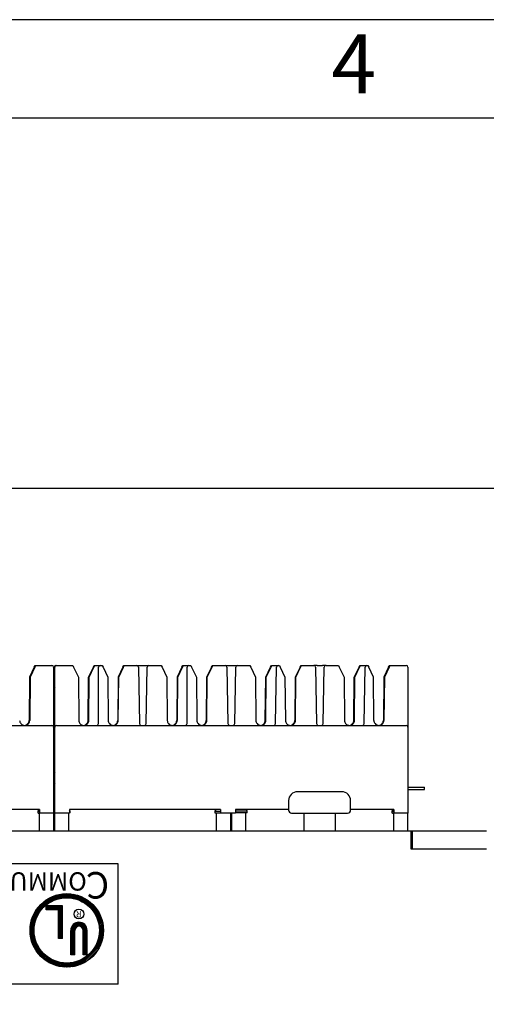
# Model space of a CAD drawing. Units: inches. Extents: x 0.2 to 21.8, y 0.5 to 16.5.
# Drawn here: x 10.1 to 11.3, y 14 to 16.5 of the extents above; entities that cross this region are included whole.
import ezdxf
from ezdxf.enums import TextEntityAlignment as Align

# ---------------------------------------------------------------- set-up
doc = ezdxf.new("R2010")
doc.units = ezdxf.units.IN
doc.header["$MEASUREMENT"] = 0
for name, color, linetype in [('Default', 7, 'Continuous'), ('DV1_Default', 7, 'Continuous'), ('TEXT', 7, 'Continuous')]:
    doc.layers.add(name, color=color, linetype=linetype)
doc.styles.add('SEACAD_Arial', font='arial.ttf', dxfattribs={"width": 0.9})
doc.dimstyles.new('SMP', dxfattribs={"dimtxt": 0.156, "dimasz": 0.156, "dimexe": 0.078, "dimexo": 0.078, "dimgap": 0.039, "dimtad": 0, "dimtih": 1, "dimtoh": 1, "dimlfac": 1.333333, "dimzin": 4, "dimdsep": 46, "dimtxsty": 'SEACAD_Arial', "dimblk1": '_SE_FILLED', "dimblk2": '_SE_FILLED', "dimsah": 1, "dimcen": 0, "dimadec": 0, "dimazin": 0, "dimtfac": 0.62, "dimtofl": 0, "dimtmove": 0, "dimatfit": 3, "dimfxl": 1, "dimtolj": 1, "dimtzin": 4, "dimarcsym": 0})

# ---------------------------------------------------------------- blocks, each defined once
blk = doc.blocks.new('SE46')
at = {"color": 7, "linetype": 'Continuous'}
for p, q in [((10.2329, 14.2748), (10.1735, 14.2154)), ((10.2271, 14.2726), (10.1757, 14.2212)), ((10.2204, 14.2696), (10.1787, 14.2279)), ((10.2119, 14.2648), (10.1835, 14.2364)), ((10.2381, 14.2763), (10.2184, 14.2566)), ((10.2429, 14.2775), (10.2265, 14.2611)), ((10.2474, 14.2783), (10.2329, 14.2638)), ((10.2517, 14.2789), (10.2384, 14.2656)), ((10.2557, 14.2792), (10.2434, 14.267)), ((10.2596, 14.2794), (10.248, 14.2679)), ((10.2633, 14.2795), (10.2523, 14.2685)), ((10.2668, 14.2794), (10.2564, 14.2689)), ((10.2702, 14.2791), (10.2602, 14.2691)), ((10.2736, 14.2788), (10.2639, 14.2691)), ((10.2768, 14.2783), (10.2674, 14.2689)), ((10.2799, 14.2778), (10.2708, 14.2686)), ((10.2829, 14.2771), (10.274, 14.2682)), ((10.2859, 14.2764), (10.2772, 14.2677)), ((10.2887, 14.2756), (10.2802, 14.2671)), ((10.2915, 14.2747), (10.2832, 14.2664)), ((10.2942, 14.2738), (10.286, 14.2656)), ((10.2969, 14.2728), (10.2888, 14.2647)), ((10.2995, 14.2717), (10.2915, 14.2637)), ((10.302, 14.2705), (10.2941, 14.2627)), ((10.3045, 14.2693), (10.2967, 14.2616)), ((10.3069, 14.2681), (10.2992, 14.2604)), ((10.3092, 14.2667), (10.3016, 14.2591)), ((10.3115, 14.2654), (10.3039, 14.2578)), ((10.3137, 14.2639), (10.3062, 14.2564)), ((10.3159, 14.2624), (10.3084, 14.255)), ((10.318, 14.2609), (10.3106, 14.2535)), ((10.2175, 14.2484), (10.2103, 14.2412)), ((10.2138, 14.2484), (10.2103, 14.2448)), ((10.2212, 14.2484), (10.2108, 14.238)), ((10.2248, 14.2484), (10.2144, 14.238)), ((10.2285, 14.2484), (10.2181, 14.238)), ((10.2322, 14.2484), (10.2218, 14.238)), ((10.2358, 14.2484), (10.2254, 14.238)), ((10.2395, 14.2484), (10.2291, 14.238)), ((10.2432, 14.2484), (10.2328, 14.238)), ((10.2468, 14.2484), (10.2364, 14.238)), ((10.2505, 14.2484), (10.2401, 14.238)), ((10.2518, 14.246), (10.2414, 14.2356)), ((10.2518, 14.2423), (10.2414, 14.232)), ((10.2518, 14.2387), (10.2414, 14.2283)), ((10.2518, 14.235), (10.2414, 14.2246)), ((10.3201, 14.2593), (10.3127, 14.2519)), ((10.3221, 14.2577), (10.3148, 14.2503)), ((10.3241, 14.256), (10.3167, 14.2486)), ((10.326, 14.2542), (10.3187, 14.2469)), ((10.3279, 14.2524), (10.3205, 14.2451)), ((10.3297, 14.2506), (10.3224, 14.2432)), ((10.3315, 14.2487), (10.3241, 14.2413)), ((10.3332, 14.2467), (10.3258, 14.2393)), ((10.3348, 14.2447), (10.3274, 14.2373)), ((10.3364, 14.2426), (10.329, 14.2352)), ((10.338, 14.2405), (10.3305, 14.2331)), ((10.3395, 14.2384), (10.332, 14.2309)), ((10.341, 14.2362), (10.3334, 14.2286)), ((10.1827, 14.2099), (10.1694, 14.1966)), ((10.1845, 14.2154), (10.17, 14.2009)), ((10.1872, 14.2218), (10.1708, 14.2054)), ((10.1916, 14.2298), (10.172, 14.2102)), ((10.2518, 14.2313), (10.2414, 14.221)), ((10.2518, 14.2277), (10.2414, 14.2173)), ((10.2518, 14.224), (10.2414, 14.2136)), ((10.2518, 14.2203), (10.2414, 14.21)), ((10.2518, 14.2167), (10.2414, 14.2063)), ((10.2518, 14.213), (10.2414, 14.2026)), ((10.3423, 14.2339), (10.3348, 14.2263)), ((10.3437, 14.2316), (10.336, 14.2239)), ((10.345, 14.2292), (10.3372, 14.2214)), ((10.3462, 14.2267), (10.3384, 14.2189)), ((10.3474, 14.2242), (10.3394, 14.2163)), ((10.3485, 14.2217), (10.3404, 14.2136)), ((10.3495, 14.219), (10.3413, 14.2109)), ((10.3505, 14.2163), (10.3422, 14.208)), ((10.3514, 14.2136), (10.3429, 14.2051)), ((10.3522, 14.2107), (10.3436, 14.2021)), ((10.1798, 14.196), (10.1688, 14.185)), ((10.1804, 14.2003), (10.1689, 14.1887)), ((10.1794, 14.1919), (10.1689, 14.1815)), ((10.1813, 14.2049), (10.169, 14.1926)), ((10.1792, 14.1881), (10.1692, 14.178)), ((10.2518, 14.2093), (10.2414, 14.199)), ((10.2518, 14.2057), (10.2414, 14.1953)), ((10.2518, 14.202), (10.2414, 14.1916)), ((10.2518, 14.1983), (10.2414, 14.188)), ((10.2518, 14.1947), (10.2414, 14.1843)), ((10.2518, 14.191), (10.2414, 14.1806)), ((10.2518, 14.1873), (10.2414, 14.177)), ((10.2933, 14.2069), (10.2725, 14.1861)), ((10.2967, 14.2066), (10.2725, 14.1824)), ((10.2836, 14.1898), (10.2725, 14.1787)), ((10.2829, 14.1854), (10.2725, 14.1751)), ((10.2893, 14.2065), (10.2729, 14.1901)), ((10.2836, 14.2045), (10.2749, 14.1958)), ((10.2997, 14.2059), (10.2896, 14.1958)), ((10.3023, 14.2048), (10.2939, 14.1965)), ((10.3046, 14.2035), (10.297, 14.1958)), ((10.3067, 14.2019), (10.2993, 14.1945)), ((10.3086, 14.2001), (10.3012, 14.1928)), ((10.3102, 14.1981), (10.3027, 14.1905)), ((10.3116, 14.1958), (10.3035, 14.1877)), ((10.3127, 14.1933), (10.3036, 14.1842)), ((10.3136, 14.1904), (10.3036, 14.1805)), ((10.314, 14.1872), (10.3036, 14.1768)), ((10.3529, 14.2078), (10.3441, 14.199)), ((10.3555, 14.1847), (10.3441, 14.1733)), ((10.3536, 14.2048), (10.3446, 14.1958)), ((10.3555, 14.1883), (10.3447, 14.1776)), ((10.3542, 14.2017), (10.3449, 14.1924)), ((10.3553, 14.1919), (10.345, 14.1815)), ((10.3547, 14.1985), (10.3451, 14.1889)), ((10.355, 14.1953), (10.3451, 14.1853)), ((10.1792, 14.1844), (10.1695, 14.1747)), ((10.1794, 14.1809), (10.17, 14.1715)), ((10.1796, 14.1775), (10.1705, 14.1684)), ((10.18, 14.1743), (10.1712, 14.1654)), ((10.1806, 14.1711), (10.1719, 14.1624)), ((10.1812, 14.1681), (10.1727, 14.1596)), ((10.1819, 14.1651), (10.1736, 14.1568)), ((10.1827, 14.1622), (10.1745, 14.154)), ((10.2518, 14.1837), (10.2414, 14.1733)), ((10.2518, 14.18), (10.2414, 14.1696)), ((10.2518, 14.1763), (10.2414, 14.166)), ((10.2518, 14.1727), (10.2445, 14.1654)), ((10.2518, 14.169), (10.2482, 14.1654)), ((10.2829, 14.1818), (10.2725, 14.1714)), ((10.2829, 14.1781), (10.2725, 14.1677)), ((10.2829, 14.1744), (10.2725, 14.1641)), ((10.2829, 14.1708), (10.2725, 14.1604)), ((10.2829, 14.1671), (10.2725, 14.1567)), ((10.2829, 14.1634), (10.2725, 14.1531)), ((10.2829, 14.1598), (10.2725, 14.1494)), ((10.314, 14.1836), (10.3036, 14.1732)), ((10.314, 14.1799), (10.3036, 14.1695)), ((10.314, 14.1762), (10.3036, 14.1658)), ((10.314, 14.1726), (10.3036, 14.1622)), ((10.314, 14.1689), (10.3036, 14.1585)), ((10.314, 14.1652), (10.3036, 14.1548)), ((10.314, 14.1616), (10.3036, 14.1512)), ((10.3527, 14.1636), (10.3343, 14.1452)), ((10.3538, 14.1683), (10.338, 14.1526)), ((10.3545, 14.1727), (10.3404, 14.1586)), ((10.355, 14.1769), (10.3421, 14.164)), ((10.3553, 14.1809), (10.3433, 14.1688)), ((10.1836, 14.1595), (10.1755, 14.1514)), ((10.1846, 14.1568), (10.1766, 14.1488)), ((10.1856, 14.1541), (10.1778, 14.1463)), ((10.1867, 14.1516), (10.179, 14.1438)), ((10.1879, 14.1491), (10.1802, 14.1414)), ((10.1892, 14.1467), (10.1815, 14.1391)), ((10.1905, 14.1444), (10.1829, 14.1368)), ((10.1919, 14.1421), (10.1844, 14.1346)), ((10.1933, 14.1398), (10.1858, 14.1324)), ((10.1948, 14.1377), (10.1874, 14.1303)), ((10.1964, 14.1356), (10.189, 14.1282)), ((10.2829, 14.1561), (10.2725, 14.1457)), ((10.2829, 14.1524), (10.2725, 14.1421)), ((10.2829, 14.1488), (10.2725, 14.1384)), ((10.2829, 14.1451), (10.2725, 14.1347)), ((10.2829, 14.1414), (10.2725, 14.1311)), ((10.2829, 14.1378), (10.2725, 14.1274)), ((10.3494, 14.1529), (10.2954, 14.0989)), ((10.3467, 14.1466), (10.3017, 14.1016)), ((10.314, 14.1579), (10.3036, 14.1475)), ((10.314, 14.1542), (10.3036, 14.1438)), ((10.314, 14.1506), (10.3036, 14.1402)), ((10.314, 14.1469), (10.3036, 14.1365)), ((10.314, 14.1432), (10.3036, 14.1328)), ((10.314, 14.1396), (10.3036, 14.1292)), ((10.314, 14.1359), (10.3036, 14.1255)), ((10.3426, 14.1388), (10.3095, 14.1057)), ((10.3513, 14.1585), (10.3263, 14.1335)), ((10.198, 14.1335), (10.1906, 14.1262)), ((10.1997, 14.1315), (10.1923, 14.1242)), ((10.2014, 14.1296), (10.1941, 14.1223)), ((10.2032, 14.1278), (10.1959, 14.1204)), ((10.2051, 14.1259), (10.1977, 14.1186)), ((10.207, 14.1242), (10.1996, 14.1168)), ((10.2089, 14.1225), (10.2016, 14.1151)), ((10.211, 14.1208), (10.2036, 14.1135)), ((10.2131, 14.1193), (10.2056, 14.1119)), ((10.2152, 14.1177), (10.2078, 14.1103)), ((10.2174, 14.1163), (10.2099, 14.1088)), ((10.2197, 14.1149), (10.2121, 14.1073)), ((10.222, 14.1135), (10.2144, 14.1059)), ((10.2244, 14.1123), (10.2167, 14.1046)), ((10.2268, 14.1111), (10.2191, 14.1033)), ((10.2294, 14.1099), (10.2215, 14.1021)), ((10.2829, 14.1341), (10.2727, 14.1239)), ((10.2829, 14.1304), (10.2764, 14.1239)), ((10.2829, 14.1268), (10.28, 14.1239)), ((10.2957, 14.1103), (10.28, 14.0945)), ((10.3031, 14.114), (10.2847, 14.0956)), ((10.3148, 14.122), (10.2898, 14.097)), ((10.314, 14.1322), (10.3057, 14.1239)), ((10.314, 14.1286), (10.3094, 14.1239)), ((10.314, 14.1249), (10.313, 14.1239)), ((10.334, 14.1265), (10.3218, 14.1143)), ((10.232, 14.1089), (10.2241, 14.1009)), ((10.2346, 14.1079), (10.2266, 14.0998)), ((10.2374, 14.1069), (10.2292, 14.0988)), ((10.2402, 14.1061), (10.2319, 14.0978)), ((10.2432, 14.1054), (10.2347, 14.0969)), ((10.2462, 14.1047), (10.2376, 14.0961)), ((10.2493, 14.1042), (10.2405, 14.0954)), ((10.2525, 14.1037), (10.2435, 14.0947)), ((10.2559, 14.1034), (10.2466, 14.0941)), ((10.2593, 14.1032), (10.2497, 14.0936)), ((10.263, 14.1032), (10.253, 14.0932)), ((10.2668, 14.1033), (10.2564, 14.093)), ((10.2707, 14.1036), (10.2599, 14.0928)), ((10.2749, 14.1042), (10.2636, 14.0928)), ((10.2794, 14.105), (10.2674, 14.0929)), ((10.2843, 14.1062), (10.2714, 14.0933)), ((10.2896, 14.1079), (10.2756, 14.0938))]:
    blk.add_line(p, q, dxfattribs=at)
at = {"layer": 'Default', "color": 7, "linetype": 'Continuous'}
for p, q in [((10.2518, 14.2484), (10.2103, 14.2484)), ((10.2103, 14.238), (10.2103, 14.2484)), ((10.2414, 14.238), (10.2103, 14.238)), ((10.2414, 14.1654), (10.2414, 14.238)), ((10.2518, 14.1654), (10.2518, 14.2484)), ((10.2725, 14.1239), (10.2725, 14.1861)), ((10.2829, 14.1239), (10.2829, 14.1861)), ((10.3036, 14.1239), (10.3036, 14.1861)), ((10.314, 14.1239), (10.314, 14.1861)), ((10.2518, 14.1654), (10.2414, 14.1654)), ((10.2829, 14.1239), (10.2725, 14.1239)), ((10.314, 14.1239), (10.3036, 14.1239))]:
    blk.add_line(p, q, dxfattribs=at)
for centre, radius in [((10.2622, 14.1861), 0.0933), ((10.2622, 14.1861), 0.083), ((10.2931, 14.2277), 0.0124)]:
    blk.add_circle(centre, radius, dxfattribs=at)
for radius in [0.0207, 0.0104]:
    blk.add_arc((10.2933, 14.1861), radius, 0, 180, dxfattribs=at)
at = {"layer": 'DV1_Default', "color": 7, "linetype": 'Continuous'}
for p, q in [((10.1797, 14.8549), (10.1677, 14.8291)), ((10.1814, 14.8549), (10.1692, 14.8291)), ((10.1797, 14.8549), (10.1817, 14.8593)), ((10.1814, 14.8549), (10.1835, 14.8593)), ((10.1817, 14.8593), (10.1835, 14.8593)), ((10.1817, 14.8593), (10.1835, 14.8593)), ((10.1835, 14.8593), (10.2244, 14.8593)), ((10.1835, 14.8593), (10.1997, 14.8593)), ((10.2289, 14.8548), (10.2289, 14.7114)), ((10.2304, 14.8013), (10.2304, 14.8548)), ((10.2319, 14.7114), (10.2319, 14.8548)), ((10.2349, 14.8593), (10.2364, 14.8593)), ((10.2364, 14.8593), (10.2777, 14.8593)), ((10.2612, 14.8593), (10.2777, 14.8593)), ((10.2777, 14.8593), (10.2797, 14.8549)), ((10.2797, 14.8549), (10.2917, 14.8291)), ((10.3177, 14.8291), (10.3299, 14.8549)), ((10.3192, 14.8291), (10.3312, 14.8549)), ((10.3299, 14.8549), (10.332, 14.8593)), ((10.3312, 14.8549), (10.3332, 14.8593)), ((10.332, 14.8593), (10.3332, 14.8593)), ((10.332, 14.8593), (10.3332, 14.8593)), ((10.3332, 14.8593), (10.3384, 14.8593)), ((10.3384, 14.8593), (10.3474, 14.8593)), ((10.3429, 14.7115), (10.3429, 14.8548)), ((10.3474, 14.8593), (10.3524, 14.8593)), ((10.3474, 14.8593), (10.3524, 14.8593)), ((10.3524, 14.8593), (10.3545, 14.8549)), ((10.3545, 14.8549), (10.3667, 14.8291)), ((10.4049, 14.8549), (10.3927, 14.8291)), ((10.3942, 14.8291), (10.4064, 14.8549)), ((10.4049, 14.8549), (10.407, 14.8593)), ((10.4064, 14.8549), (10.4085, 14.8593)), ((10.407, 14.8593), (10.4085, 14.8593)), ((10.407, 14.8593), (10.4085, 14.8593)), ((10.4085, 14.8593), (10.4398, 14.8593)), ((10.4085, 14.8593), (10.4247, 14.8593)), ((10.4398, 14.8593), (10.4711, 14.8593)), ((10.4443, 14.8549), (10.4468, 14.7115)), ((10.4641, 14.7115), (10.4666, 14.8549)), ((10.4711, 14.8593), (10.5024, 14.8593)), ((10.4862, 14.8593), (10.5024, 14.8593)), ((10.5024, 14.8593), (10.5045, 14.8549)), ((10.5045, 14.8549), (10.5167, 14.8291)), ((10.5549, 14.8549), (10.5427, 14.8291)), ((10.5442, 14.8291), (10.5564, 14.8549)), ((10.5549, 14.8549), (10.557, 14.8593)), ((10.5564, 14.8549), (10.5585, 14.8593)), ((10.557, 14.8593), (10.5585, 14.8593)), ((10.557, 14.8593), (10.5585, 14.8593)), ((10.5585, 14.8593), (10.5634, 14.8593)), ((10.5634, 14.8593), (10.5724, 14.8593)), ((10.5679, 14.7115), (10.5679, 14.8548)), ((10.5724, 14.8593), (10.5774, 14.8593)), ((10.5724, 14.8593), (10.5774, 14.8593)), ((10.5774, 14.8593), (10.5795, 14.8549)), ((10.5795, 14.8549), (10.5917, 14.8291)), ((10.6299, 14.8549), (10.6177, 14.8291)), ((10.6192, 14.8291), (10.6314, 14.8549)), ((10.6299, 14.8549), (10.632, 14.8593)), ((10.6314, 14.8549), (10.6335, 14.8593)), ((10.632, 14.8593), (10.6335, 14.8593)), ((10.632, 14.8593), (10.6335, 14.8593)), ((10.6335, 14.8593), (10.6648, 14.8593)), ((10.6335, 14.8593), (10.6497, 14.8593)), ((10.6648, 14.8593), (10.6961, 14.8593)), ((10.6693, 14.8549), (10.6718, 14.7115)), ((10.6891, 14.7115), (10.6916, 14.8549)), ((10.6961, 14.8593), (10.7274, 14.8593)), ((10.7112, 14.8593), (10.7274, 14.8593)), ((10.7274, 14.8593), (10.7295, 14.8549)), ((10.7295, 14.8549), (10.7417, 14.8291)), ((10.7677, 14.8291), (10.7799, 14.8549)), ((10.7692, 14.8291), (10.7814, 14.8549)), ((10.7799, 14.8549), (10.782, 14.8593)), ((10.7814, 14.8549), (10.7835, 14.8593)), ((10.782, 14.8593), (10.7835, 14.8593)), ((10.782, 14.8593), (10.7835, 14.8593)), ((10.7835, 14.8593), (10.791, 14.8593)), ((10.791, 14.8593), (10.8, 14.8593)), ((10.793, 14.7115), (10.7955, 14.8549)), ((10.8, 14.8593), (10.8024, 14.8593)), ((10.8, 14.8593), (10.8024, 14.8593)), ((10.8024, 14.8593), (10.8045, 14.8549)), ((10.8045, 14.8549), (10.8167, 14.8291)), ((10.8549, 14.8549), (10.8427, 14.8291)), ((10.8442, 14.8291), (10.8564, 14.8549)), ((10.8549, 14.8549), (10.857, 14.8593)), ((10.8564, 14.8549), (10.8585, 14.8593)), ((10.857, 14.8593), (10.8585, 14.8593)), ((10.857, 14.8593), (10.8585, 14.8593)), ((10.8585, 14.8593), (10.8747, 14.8593)), ((10.8585, 14.8593), (10.8898, 14.8593)), ((10.8988, 14.8593), (10.8898, 14.8593)), ((10.8943, 14.8549), (10.8968, 14.7115)), ((10.8988, 14.8593), (10.9121, 14.8593)), ((10.9211, 14.8593), (10.9121, 14.8593)), ((10.9141, 14.7115), (10.9166, 14.8549)), ((10.9211, 14.8593), (10.9524, 14.8593)), ((10.9362, 14.8593), (10.9524, 14.8593)), ((10.9524, 14.8593), (10.9545, 14.8549)), ((10.9545, 14.8549), (10.9667, 14.8291)), ((10.9927, 14.8291), (11.0049, 14.8549)), ((10.9942, 14.8291), (11.0064, 14.8549)), ((11.0049, 14.8549), (11.007, 14.8593)), ((11.0064, 14.8549), (11.0085, 14.8593)), ((11.007, 14.8593), (11.0085, 14.8593)), ((11.007, 14.8593), (11.0085, 14.8593)), ((11.0085, 14.8593), (11.016, 14.8593)), ((11.016, 14.8593), (11.025, 14.8593)), ((11.018, 14.7115), (11.0205, 14.8549)), ((11.025, 14.8593), (11.0274, 14.8593)), ((11.025, 14.8593), (11.0274, 14.8593)), ((11.0274, 14.8593), (11.0295, 14.8549)), ((11.0417, 14.8291), (11.0295, 14.8549)), ((11.0797, 14.8549), (11.0677, 14.8291)), ((11.0814, 14.8549), (11.0692, 14.8291)), ((11.0797, 14.8549), (11.0817, 14.8593)), ((11.0814, 14.8549), (11.0835, 14.8593)), ((11.0817, 14.8593), (11.0835, 14.8593)), ((11.0817, 14.8593), (11.0835, 14.8593)), ((11.0835, 14.8593), (11.1244, 14.8593)), ((11.0835, 14.8593), (11.0997, 14.8593)), ((11.1289, 14.8548), (11.1289, 14.7114)), ((10.1677, 14.8291), (10.1667, 14.7197)), ((10.1692, 14.8291), (10.1682, 14.7197)), ((10.2917, 14.8291), (10.2927, 14.7197)), ((10.3167, 14.7197), (10.3177, 14.8291)), ((10.3182, 14.7197), (10.3192, 14.8291)), ((10.3667, 14.8291), (10.3677, 14.7197)), ((10.3927, 14.8291), (10.3917, 14.7197)), ((10.3932, 14.7197), (10.3942, 14.8291)), ((10.5167, 14.8291), (10.5177, 14.7197)), ((10.5427, 14.8291), (10.5417, 14.7197)), ((10.5432, 14.7197), (10.5442, 14.8291)), ((10.5917, 14.8291), (10.5927, 14.7197)), ((10.6177, 14.8291), (10.6167, 14.7197)), ((10.6182, 14.7197), (10.6192, 14.8291)), ((10.7417, 14.8291), (10.7427, 14.7197)), ((10.7667, 14.7197), (10.7677, 14.8291)), ((10.7682, 14.7197), (10.7692, 14.8291)), ((10.8167, 14.8291), (10.8177, 14.7197)), ((10.8427, 14.8291), (10.8417, 14.7197)), ((10.8432, 14.7197), (10.8442, 14.8291)), ((10.9667, 14.8291), (10.9677, 14.7197)), ((10.9917, 14.7197), (10.9927, 14.8291)), ((10.9932, 14.7197), (10.9942, 14.8291)), ((11.0427, 14.7197), (11.0417, 14.8291)), ((11.0677, 14.8291), (11.0667, 14.7197)), ((11.0692, 14.8291), (11.0682, 14.7197)), ((10.2304, 14.7651), (10.2304, 14.8013)), ((10.2304, 14.7114), (10.2304, 14.7651)), ((10.2289, 14.7114), (10.2289, 14.7025)), ((10.2304, 14.7025), (10.2304, 14.7114)), ((10.2319, 14.7025), (10.2319, 14.7114)), ((11.1289, 14.7114), (11.1289, 14.7025)), ((9.3364, 14.707), (10.2244, 14.707)), ((10.2289, 14.7025), (10.2289, 14.4843)), ((10.2304, 14.5848), (10.2304, 14.7025)), ((10.2319, 14.4843), (10.2319, 14.7025)), ((10.2364, 14.707), (11.1244, 14.707)), ((11.1289, 14.7025), (11.1289, 14.4843)), ((10.2304, 14.5638), (10.2304, 14.5848)), ((10.2304, 14.5503), (10.2304, 14.5638)), ((10.2289, 14.5503), (10.2319, 14.5503)), ((10.2289, 14.5443), (10.2319, 14.5443)), ((10.2304, 14.4843), (10.2304, 14.5443)), ((10.9609, 14.5383), (10.8484, 14.5383)), ((11.1289, 14.5503), (11.1709, 14.5503)), ((11.1289, 14.5443), (11.1709, 14.5443)), ((11.1709, 14.5443), (11.1709, 14.5503)), ((10.2312, 14.4891), (10.2312, 14.515)), ((10.2319, 14.515), (10.2312, 14.515)), ((10.8259, 14.5158), (10.8259, 14.4918)), ((10.9834, 14.4918), (10.9834, 14.5158)), ((10.1929, 14.4933), (9.7907, 14.4933)), ((10.1909, 14.4933), (10.1884, 14.4891)), ((10.1884, 14.4891), (10.1884, 14.485)), ((10.1884, 14.4891), (10.1929, 14.4891)), ((10.1884, 14.485), (10.1929, 14.485)), ((10.1899, 14.4933), (10.1899, 14.4917)), ((10.1899, 14.485), (10.1899, 14.4843)), ((10.1922, 14.485), (10.1922, 14.4379)), ((10.1929, 14.4933), (10.1929, 14.4843)), ((10.2289, 14.4933), (10.2289, 14.4843)), ((10.2304, 14.4843), (10.2304, 14.4933)), ((10.2312, 14.4891), (10.2312, 14.485)), ((10.2319, 14.4891), (10.2312, 14.4891)), ((10.2312, 14.485), (10.2312, 14.4379)), ((10.2319, 14.485), (10.2312, 14.485)), ((10.2319, 14.4843), (10.2319, 14.4933)), ((10.6532, 14.4933), (10.2694, 14.4933)), ((10.2694, 14.4933), (10.2694, 14.4843)), ((10.2709, 14.4891), (10.2694, 14.4917)), ((10.2709, 14.4891), (10.2694, 14.4891)), ((10.2709, 14.485), (10.2694, 14.485)), ((10.2709, 14.485), (10.2709, 14.4891)), ((10.6409, 14.4933), (10.6384, 14.4891)), ((10.6384, 14.4891), (10.6384, 14.485)), ((10.6384, 14.4891), (10.6532, 14.4891)), ((10.6384, 14.485), (10.6532, 14.485)), ((10.6422, 14.485), (10.6422, 14.4379)), ((10.6532, 14.4933), (10.6532, 14.4843)), ((10.8259, 14.4933), (10.6907, 14.4933)), ((10.6907, 14.4933), (10.6907, 14.4843)), ((10.7209, 14.4891), (10.6907, 14.4891)), ((10.7209, 14.485), (10.6907, 14.485)), ((10.7172, 14.4379), (10.7172, 14.485)), ((10.7209, 14.4891), (10.7185, 14.4933)), ((10.7209, 14.485), (10.7209, 14.4891)), ((11.0929, 14.4933), (10.9834, 14.4933)), ((11.0909, 14.4933), (11.0884, 14.4891)), ((11.0884, 14.4891), (11.0884, 14.485)), ((11.0884, 14.4891), (11.0929, 14.4891)), ((11.0884, 14.485), (11.0929, 14.485)), ((11.0899, 14.4933), (11.0899, 14.4917)), ((11.0899, 14.485), (11.0899, 14.4843)), ((11.0922, 14.485), (11.0922, 14.4379)), ((11.0929, 14.4933), (11.0929, 14.4843)), ((11.1289, 14.4933), (11.1289, 14.4843)), ((10.1899, 14.4843), (10.1922, 14.4843)), ((10.2244, 14.4843), (10.1929, 14.4843)), ((10.2289, 14.4843), (10.2244, 14.4843)), ((10.2282, 14.4843), (10.2282, 14.4379)), ((10.2312, 14.4843), (10.2304, 14.4843)), ((10.2364, 14.4843), (10.2319, 14.4843)), ((10.2694, 14.4843), (10.2364, 14.4843)), ((10.2672, 14.4379), (10.2672, 14.4843)), ((10.6907, 14.4843), (10.6532, 14.4843)), ((10.6782, 14.4843), (10.6782, 14.4379)), ((10.6812, 14.4843), (10.6812, 14.4379)), ((10.8334, 14.4843), (10.9759, 14.4843)), ((10.8642, 14.4843), (10.8642, 14.4379)), ((10.9452, 14.4379), (10.9452, 14.4843)), ((11.0899, 14.4843), (11.0922, 14.4843)), ((11.1244, 14.4843), (11.0929, 14.4843)), ((11.1289, 14.4843), (11.1244, 14.4843)), ((11.1282, 14.4843), (11.1282, 14.4379)), ((11.1372, 14.4379), (8.3322, 14.4379)), ((11.1372, 14.3929), (11.1372, 14.4379)), ((11.1409, 14.4378), (11.1372, 14.4378)), ((11.3284, 14.4378), (11.1409, 14.4378)), ((11.1409, 14.3929), (11.1409, 14.4378)), ((11.1409, 14.3929), (11.1372, 14.3929)), ((11.3284, 14.3929), (11.1409, 14.3929)), ((10.393, 14.3554), (9.0805, 14.3554)), ((10.393, 14.0494), (10.393, 14.3554)), ((10.393, 14.0494), (9.0805, 14.0494))]:
    blk.add_line(p, q, dxfattribs=at)
for centre, radius, start, end in [((10.2244, 14.8548), 0.0045, 0, 90), ((10.2349, 14.8548), 0.0045, 90, 180), ((10.2364, 14.8548), 0.0045, 90, 180), ((10.3474, 14.8548), 0.0045, 90, 180), ((10.4398, 14.8548), 0.0045, 1, 90), ((10.4711, 14.8548), 0.0045, 90, 179), ((10.5724, 14.8548), 0.0045, 90, 180), ((10.6648, 14.8548), 0.0045, 1, 90), ((10.6961, 14.8548), 0.0045, 90, 179), ((10.8, 14.8548), 0.0045, 90, 179), ((10.8898, 14.8548), 0.0045, 1, 90), ((10.9211, 14.8548), 0.0045, 90, 179), ((11.025, 14.8548), 0.0045, 90, 179), ((11.1244, 14.8548), 0.0045, 0, 90), ((10.2343, 14.8008), 0.00389, 128.2776, 172.7824), ((10.234, 14.7653), 0.00358, 184.3613, 232.0306), ((10.1554, 14.7198), 0.0128, 180.5, 220.7847), ((10.1554, 14.7198), 0.0128, 220.7847, 270), ((10.1554, 14.7198), 0.0128, 270, 319.2153), ((10.1539, 14.7198), 0.0128, 277.3218, 319.2153), ((10.1539, 14.7198), 0.0128, 319.2153, 359.5), ((10.1554, 14.7198), 0.0128, 319.2153, 359.5), ((10.3054, 14.7198), 0.0128, 180.5, 220.7847), ((10.3054, 14.7198), 0.0128, 220.7847, 270), ((10.3054, 14.7198), 0.0128, 270, 319.2153), ((10.3039, 14.7198), 0.0128, 277.3218, 319.2153), ((10.3039, 14.7198), 0.0128, 319.2153, 359.5), ((10.3054, 14.7198), 0.0128, 319.2153, 359.5), ((10.3384, 14.7115), 0.0045, 270, 359), ((10.3804, 14.7198), 0.0128, 180.5, 220.7847), ((10.3804, 14.7198), 0.0128, 220.7847, 270), ((10.3804, 14.7198), 0.0128, 270, 319.2153), ((10.3789, 14.7198), 0.0128, 277.3218, 319.2153), ((10.3789, 14.7198), 0.0128, 319.2153, 359.5), ((10.3804, 14.7198), 0.0128, 319.2153, 359.5), ((10.4513, 14.7115), 0.0045, 181, 270), ((10.4596, 14.7115), 0.0045, 270, 359), ((10.5304, 14.7198), 0.0128, 180.5, 220.7847), ((10.5304, 14.7198), 0.0128, 220.7847, 270), ((10.5304, 14.7198), 0.0128, 270, 319.2153), ((10.5289, 14.7198), 0.0128, 277.3218, 319.2153), ((10.5289, 14.7198), 0.0128, 319.2153, 359.5), ((10.5304, 14.7198), 0.0127, 319.2153, 359.5), ((10.5634, 14.7115), 0.0045, 270, 359), ((10.6054, 14.7198), 0.0127, 180.5, 220.7847), ((10.6054, 14.7198), 0.0128, 220.7847, 270), ((10.6054, 14.7198), 0.0128, 270, 319.2153), ((10.6039, 14.7198), 0.0128, 277.3218, 319.2153), ((10.6039, 14.7198), 0.0128, 319.2153, 359.5), ((10.6054, 14.7198), 0.0128, 319.2153, 359.5), ((10.6763, 14.7115), 0.0045, 181, 270), ((10.6846, 14.7115), 0.0045, 270, 359), ((10.7554, 14.7198), 0.0128, 180.5, 220.7847), ((10.7554, 14.7198), 0.0127, 220.7847, 270), ((10.7554, 14.7198), 0.0128, 270, 319.2153), ((10.7539, 14.7198), 0.0128, 277.3218, 319.2153), ((10.7539, 14.7198), 0.0128, 319.2153, 359.5), ((10.7554, 14.7198), 0.0128, 319.2153, 359.5), ((10.7885, 14.7115), 0.0045, 270, 359), ((10.8304, 14.7198), 0.0128, 180.5, 220.7847), ((10.8304, 14.7198), 0.0128, 220.7847, 270), ((10.8304, 14.7198), 0.0128, 270, 319.2153), ((10.8289, 14.7198), 0.0128, 277.3218, 319.2153), ((10.8289, 14.7198), 0.0128, 319.2153, 359.5), ((10.8304, 14.7198), 0.0128, 319.2153, 359.5), ((10.9013, 14.7115), 0.0045, 181, 270), ((10.9096, 14.7115), 0.0045, 270, 359), ((10.9804, 14.7198), 0.0128, 180.5, 220.7847), ((10.9804, 14.7198), 0.0128, 220.7847, 270), ((10.9804, 14.7198), 0.0128, 270, 319.2153), ((10.9789, 14.7198), 0.0128, 277.3218, 319.2153), ((10.9789, 14.7198), 0.0128, 319.2153, 359.5), ((10.9804, 14.7198), 0.0127, 319.2153, 359.5), ((11.0135, 14.7115), 0.0045, 270, 359), ((11.0554, 14.7198), 0.0128, 180.5, 220.7847), ((11.0554, 14.7198), 0.0128, 220.7847, 270), ((11.0554, 14.7198), 0.0128, 270, 319.2153), ((11.0539, 14.7198), 0.0128, 277.5597, 319.2153), ((11.0539, 14.7198), 0.0127, 319.2153, 359.5), ((11.0554, 14.7198), 0.0128, 319.2153, 359.5), ((10.2244, 14.7025), 0.0045, 0, 90), ((10.2349, 14.7025), 0.0045, 131.8103, 180), ((10.2364, 14.7025), 0.0045, 90, 180), ((11.1244, 14.7025), 0.0045, 0, 90), ((10.2349, 14.5848), 0.0045, 131.8103, 180), ((10.2349, 14.5638), 0.0045, 180, 228.1897), ((10.8484, 14.5158), 0.0225, 90, 180), ((10.9609, 14.5158), 0.0225, 0, 90), ((10.8334, 14.4918), 0.0075, 180, 270), ((10.9759, 14.4918), 0.0075, 270, 0)]:
    blk.add_arc(centre, radius, start, end, dxfattribs=at)
at = {"layer": 'Default', "insert": (10.2931, 14.2356), "char_height": 0.016327, "width": 0.016328, "attachment_point": 8, "rotation": 180}
blk.add_mtext('{\\fArial|b0||i0||c0|p34;\\C7;\\H1.632743362e-002;\\W1.;R}', dxfattribs=at)
at = {"layer": 'DV1_Default', "attachment_point": 7, "rotation": 180}
for s, insert, char_height, width in [('{\\fArial Narrow|b0||i0||c0|p34;\\C7;\\H6.750000268e-002;\\W1.;C}', (10.37, 14.3344), 0.0675, 0.055228), ('{\\fArial Narrow|b0||i0||c0|p34;\\C7;\\H4.65e-002;\\W1.; OMMUNICATION    IRCUIT    CCESSORY}', (10.3273, 14.3337), 0.0465, 1.257522)]:
    blk.add_mtext(s, dxfattribs=dict(at, insert=insert, char_height=char_height, width=width))
blk = doc.blocks.new('DMBLK2')
at = {"layer": 'Default', "linetype": 'Continuous'}
for points in [[(1.2657, 15.3358), (1.1097, 15.3098), (1.2657, 15.2838)], [(15.2037, 15.3358), (15.2037, 15.2838), (15.3597, 15.3098)]]:
    blk.add_hatch(color=7, dxfattribs=at).paths.add_polyline_path(points)
at = {"layer": 'Default', "color": 7, "linetype": 'Continuous'}
for p, q in [((1.1097, 14.0763), (1.1097, 15.3878)), ((15.3597, 14.0763), (15.3597, 15.3878)), ((1.1097, 15.3098), (7.9288, 15.3098)), ((8.5406, 15.3098), (15.3597, 15.3098))]:
    blk.add_line(p, q, dxfattribs=at)
at = {"layer": 'Default', "color": 7, "linetype": 'Continuous', "style": 'SEACAD_Arial'}
blk.add_text('19.00', height=0.156, dxfattribs=at).set_placement((7.96, 15.3878), align=Align.TOP_LEFT)
blk = doc.blocks.new('_SE_FILLED')
at = {"color": 0}
blk.add_line((0, 0), (-1, 0), dxfattribs=at)
blk.add_solid([(0, 0), (-1, -0.1665), (-1, 0.1665), (0, 0)], dxfattribs=at)

msp = doc.modelspace()

# ---------------------------------------------------------------- linework, layer by layer
at = {"layer": 'Default', "color": 7, "linetype": 'Continuous'}
for p, q in [((21.75, 16.5), (0.25, 16.5)), ((21.5, 16.25), (0.5, 16.25))]:
    msp.add_line(p, q, dxfattribs=at)

# ---------------------------------------------------------------- block references
msp.add_blockref('SE46', (0, 0))

# ---------------------------------------------------------------- texts
at = {"layer": 'TEXT', "insert": (10.9346, 16.3127), "char_height": 0.15, "width": 0.17867, "attachment_point": 7}
msp.add_mtext('{\\fArial|b0||i0||c0|p34;\\C7;\\H0.15;\\W1.;4}', dxfattribs=at)

# ---------------------------------------------------------------- dimensions: what is measured, and where the dimension line sits
at = {"layer": 'Default', "color": 7, "linetype": 'Continuous'}
dim = msp.add_linear_dim(base=(1.1097, 15.3098), p1=(1.1097, 13.9983), p2=(15.3597, 13.9983), angle=0, text='\\A1;<>', dimstyle='SMP', dxfattribs=at)
dim.commit()
dim.dimension.update_dxf_attribs({"geometry": 'DMBLK2', "text_midpoint": (8.2347, 15.3098), "dimtype": 161})

doc.saveas('drawing.dxf')
